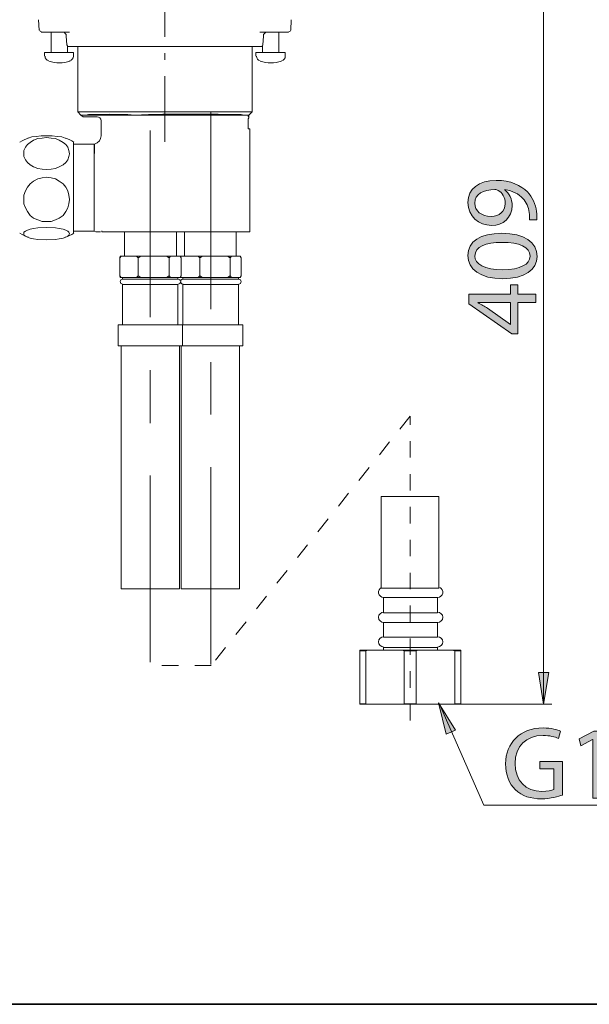
# Model space of a CAD drawing. Units: millimetres. Extents: x 0 to 250, y -250 to 0.
# Drawn here: x 102 to 140, y -250 to -183 of the extents above; entities that cross this region are included whole.
import ezdxf

# ---------------------------------------------------------------- set-up
doc = ezdxf.new("R2010")
doc.units = ezdxf.units.MM
doc.header["$MEASUREMENT"] = 0
doc.linetypes.add('AI-Linetype-0', pattern=[4.461641, 1.11541, -1.11541, 1.11541, -1.11541])
doc.linetypes.add('AI-Linetype-1', pattern=[7.121041, 4.450651, -1.112663, 0.445065, -1.112663])
doc.layers.add('Layer 1', color=7, linetype='Continuous', lineweight=0)

# ---------------------------------------------------------------- blocks, each defined once
blk = doc.blocks.new('Block_35')
at = {"layer": 'Layer 1', "true_color": 0x191924, "transparency": 33554687}
h = blk.add_hatch(color=250, dxfattribs=at)
h.dxf.hatch_style = 2
edge = h.paths.add_edge_path()
edge.add_spline(control_points=[(133.773, -196.525), (134.339, -196.525), (134.738, -196.182), (134.738, -195.651), (134.738, -195.238), (134.535, -194.916), (134.262, -194.756), (134.206, -194.721), (134.136, -194.7), (134.039, -194.7), (133.262, -194.7), (132.668, -194.986), (132.668, -195.63), (132.668, -196.154), (133.13, -196.525), (133.773, -196.525)], knot_values=[0, 0, 0, 0, 1, 1, 1, 2, 2, 2, 3, 3, 3, 4, 4, 4, 5, 5, 5, 5], degree=3, periodic=0)
edge = h.paths.add_edge_path()
edge.add_spline(control_points=[(136.388, -196.748), (136.402, -196.616), (136.388, -196.462), (136.367, -196.252), (136.318, -195.895), (136.171, -195.56), (135.926, -195.301), (135.654, -195), (135.255, -194.783), (134.717, -194.7), (134.717, -194.7), (134.717, -194.721), (134.717, -194.721), (135.024, -194.972), (135.206, -195.336), (135.206, -195.79), (135.206, -196.608), (134.591, -197.133), (133.815, -197.133), (132.955, -197.133), (132.2, -196.511), (132.2, -195.581), (132.2, -194.651), (132.955, -194.077), (134.115, -194.077), (135.115, -194.077), (135.815, -194.413), (136.248, -194.86), (136.591, -195.21), (136.8, -195.692), (136.856, -196.182), (136.891, -196.406), (136.898, -196.602), (136.891, -196.748), (136.891, -196.748), (136.388, -196.748), (136.388, -196.748)], knot_values=[0, 0, 0, 0, 1, 1, 1, 2, 2, 2, 3, 3, 3, 4, 4, 4, 5, 5, 5, 6, 6, 6, 7, 7, 7, 8, 8, 8, 9, 9, 9, 10, 10, 10, 11, 11, 11, 12, 12, 12, 12], degree=3, periodic=0)
h = blk.add_hatch(color=250, dxfattribs=at)
h.dxf.hatch_style = 2
edge = h.paths.add_edge_path()
edge.add_spline(control_points=[(134.57, -200.139), (135.752, -200.139), (136.423, -199.775), (136.423, -199.216), (136.423, -198.587), (135.689, -198.286), (134.528, -198.286), (133.409, -198.286), (132.675, -198.572), (132.675, -199.209), (132.675, -199.747), (133.332, -200.139), (134.57, -200.139)], knot_values=[0, 0, 0, 0, 1, 1, 1, 2, 2, 2, 3, 3, 3, 4, 4, 4, 4], degree=3, periodic=0)
edge = h.paths.add_edge_path()
edge.add_spline(control_points=[(134.5, -197.67), (136.045, -197.67), (136.898, -198.244), (136.898, -199.251), (136.898, -200.139), (136.066, -200.74), (134.563, -200.754), (133.039, -200.754), (132.2, -200.097), (132.2, -199.174), (132.2, -198.216), (133.053, -197.67), (134.5, -197.67)], knot_values=[0, 0, 0, 0, 1, 1, 1, 2, 2, 2, 3, 3, 3, 4, 4, 4, 4], degree=3, periodic=0)
h = blk.add_hatch(color=250, dxfattribs=at)
h.dxf.hatch_style = 2
edge = h.paths.add_edge_path()
edge.add_spline(control_points=[(135.101, -202.375), (135.101, -202.375), (133.584, -202.375), (133.584, -202.375), (133.346, -202.375), (133.108, -202.368), (132.871, -202.354), (132.871, -202.354), (132.871, -202.375), (132.871, -202.375), (133.136, -202.515), (133.332, -202.627), (133.542, -202.753), (133.542, -202.753), (135.087, -203.865), (135.087, -203.865), (135.087, -203.865), (135.101, -203.865), (135.101, -203.865), (135.101, -203.865), (135.101, -202.375), (135.101, -202.375)], knot_values=[0, 0, 0, 0, 1, 1, 1, 2, 2, 2, 3, 3, 3, 4, 4, 4, 5, 5, 5, 6, 6, 6, 7, 7, 7, 7], degree=3, periodic=0)
edge = h.paths.add_edge_path()
edge.add_spline(control_points=[(136.821, -202.375), (136.821, -202.375), (135.584, -202.375), (135.584, -202.375), (135.584, -202.375), (135.584, -204.487), (135.584, -204.487), (135.584, -204.487), (135.178, -204.487), (135.178, -204.487), (135.178, -204.487), (132.276, -202.459), (132.276, -202.459), (132.276, -202.459), (132.276, -201.795), (132.276, -201.795), (132.276, -201.795), (135.101, -201.795), (135.101, -201.795), (135.101, -201.795), (135.101, -201.159), (135.101, -201.159), (135.101, -201.159), (135.584, -201.159), (135.584, -201.159), (135.584, -201.159), (135.584, -201.795), (135.584, -201.795), (135.584, -201.795), (136.821, -201.795), (136.821, -201.795), (136.821, -201.795), (136.821, -202.375), (136.821, -202.375)], knot_values=[0, 0, 0, 0, 1, 1, 1, 2, 2, 2, 3, 3, 3, 4, 4, 4, 5, 5, 5, 6, 6, 6, 7, 7, 7, 8, 8, 8, 9, 9, 9, 10, 10, 10, 11, 11, 11, 11], degree=3, periodic=0)
at = {"layer": 'Layer 1'}
for points, knots in [([(136.388, -196.748), (136.402, -196.616), (136.388, -196.462), (136.367, -196.252), (136.318, -195.895), (136.171, -195.56), (135.926, -195.301), (135.654, -195), (135.255, -194.783), (134.717, -194.7), (134.717, -194.7), (134.717, -194.721), (134.717, -194.721), (135.024, -194.972), (135.206, -195.336), (135.206, -195.79), (135.206, -196.608), (134.591, -197.133), (133.815, -197.133), (132.955, -197.133), (132.2, -196.511), (132.2, -195.581), (132.2, -194.651), (132.955, -194.077), (134.115, -194.077), (135.115, -194.077), (135.815, -194.413), (136.248, -194.86), (136.591, -195.21), (136.8, -195.692), (136.856, -196.182), (136.891, -196.406), (136.898, -196.602), (136.891, -196.748), (136.891, -196.748), (136.388, -196.748), (136.388, -196.748)], [0, 0, 0, 0, 1, 1, 1, 2, 2, 2, 3, 3, 3, 4, 4, 4, 5, 5, 5, 6, 6, 6, 7, 7, 7, 8, 8, 8, 9, 9, 9, 10, 10, 10, 11, 11, 11, 12, 12, 12, 12]), ([(133.773, -196.525), (134.339, -196.525), (134.738, -196.182), (134.738, -195.651), (134.738, -195.238), (134.535, -194.916), (134.262, -194.756), (134.206, -194.721), (134.136, -194.7), (134.039, -194.7), (133.262, -194.7), (132.668, -194.986), (132.668, -195.63), (132.668, -196.154), (133.13, -196.525), (133.773, -196.525)], [0, 0, 0, 0, 1, 1, 1, 2, 2, 2, 3, 3, 3, 4, 4, 4, 5, 5, 5, 5]), ([(134.5, -197.67), (136.045, -197.67), (136.898, -198.244), (136.898, -199.251), (136.898, -200.139), (136.066, -200.74), (134.563, -200.754), (133.039, -200.754), (132.2, -200.097), (132.2, -199.174), (132.2, -198.216), (133.053, -197.67), (134.5, -197.67)], [0, 0, 0, 0, 1, 1, 1, 2, 2, 2, 3, 3, 3, 4, 4, 4, 4]), ([(134.57, -200.139), (135.752, -200.139), (136.423, -199.775), (136.423, -199.216), (136.423, -198.587), (135.689, -198.286), (134.528, -198.286), (133.409, -198.286), (132.675, -198.572), (132.675, -199.209), (132.675, -199.747), (133.332, -200.139), (134.57, -200.139)], [0, 0, 0, 0, 1, 1, 1, 2, 2, 2, 3, 3, 3, 4, 4, 4, 4]), ([(136.821, -202.375), (136.821, -202.375), (135.584, -202.375), (135.584, -202.375), (135.584, -202.375), (135.584, -204.487), (135.584, -204.487), (135.584, -204.487), (135.178, -204.487), (135.178, -204.487), (135.178, -204.487), (132.276, -202.459), (132.276, -202.459), (132.276, -202.459), (132.276, -201.795), (132.276, -201.795), (132.276, -201.795), (135.101, -201.795), (135.101, -201.795), (135.101, -201.795), (135.101, -201.159), (135.101, -201.159), (135.101, -201.159), (135.584, -201.159), (135.584, -201.159), (135.584, -201.159), (135.584, -201.795), (135.584, -201.795), (135.584, -201.795), (136.821, -201.795), (136.821, -201.795), (136.821, -201.795), (136.821, -202.375), (136.821, -202.375)], [0, 0, 0, 0, 1, 1, 1, 2, 2, 2, 3, 3, 3, 4, 4, 4, 5, 5, 5, 6, 6, 6, 7, 7, 7, 8, 8, 8, 9, 9, 9, 10, 10, 10, 11, 11, 11, 11]), ([(135.101, -202.375), (135.101, -202.375), (133.584, -202.375), (133.584, -202.375), (133.346, -202.375), (133.108, -202.368), (132.871, -202.354), (132.871, -202.354), (132.871, -202.375), (132.871, -202.375), (133.136, -202.515), (133.332, -202.627), (133.542, -202.753), (133.542, -202.753), (135.087, -203.865), (135.087, -203.865), (135.087, -203.865), (135.101, -203.865), (135.101, -203.865), (135.101, -203.865), (135.101, -202.375), (135.101, -202.375)], [0, 0, 0, 0, 1, 1, 1, 2, 2, 2, 3, 3, 3, 4, 4, 4, 5, 5, 5, 6, 6, 6, 7, 7, 7, 7])]:
    blk.add_open_spline(points, degree=3, knots=knots, dxfattribs=at)
blk = doc.blocks.new('Block_34')
at = {"layer": 'Layer 1'}
blk.add_blockref('Block_35', (0, 0), dxfattribs=at)
blk = doc.blocks.new('Block_37')
at = {"layer": 'Layer 1', "true_color": 0x191924, "transparency": 33554687}
h = blk.add_hatch(color=250, dxfattribs=at)
h.dxf.hatch_style = 2
edge = h.paths.add_edge_path()
edge.add_spline(control_points=[(142.609, -236.283), (142.609, -236.283), (144.559, -231.214), (144.559, -231.214), (144.559, -231.214), (145.035, -231.214), (145.035, -231.214), (145.035, -231.214), (143.077, -236.283), (143.077, -236.283), (143.077, -236.283), (142.609, -236.283), (142.609, -236.283)], knot_values=[0, 0, 0, 0, 1, 1, 1, 2, 2, 2, 3, 3, 3, 4, 4, 4, 4], degree=3, periodic=0)
h = blk.add_hatch(color=250, dxfattribs=at)
h.dxf.hatch_style = 2
edge = h.paths.add_edge_path()
edge.add_spline(control_points=[(138.632, -235.794), (138.359, -235.892), (137.821, -236.053), (137.184, -236.053), (136.471, -236.053), (135.884, -235.871), (135.422, -235.43), (135.017, -235.039), (134.765, -234.409), (134.765, -233.675), (134.772, -232.27), (135.737, -231.242), (137.317, -231.242), (137.863, -231.242), (138.289, -231.361), (138.492, -231.459), (138.492, -231.459), (138.345, -231.955), (138.345, -231.955), (138.093, -231.843), (137.779, -231.752), (137.303, -231.752), (136.157, -231.752), (135.408, -232.466), (135.408, -233.647), (135.408, -234.843), (136.128, -235.549), (137.226, -235.549), (137.625, -235.549), (137.898, -235.493), (138.037, -235.423), (138.037, -235.423), (138.037, -234.018), (138.037, -234.018), (138.037, -234.018), (137.079, -234.018), (137.079, -234.018), (137.079, -234.018), (137.079, -233.528), (137.079, -233.528), (137.079, -233.528), (138.632, -233.528), (138.632, -233.528), (138.632, -233.528), (138.632, -235.794), (138.632, -235.794)], knot_values=[0, 0, 0, 0, 1, 1, 1, 2, 2, 2, 3, 3, 3, 4, 4, 4, 5, 5, 5, 6, 6, 6, 7, 7, 7, 8, 8, 8, 9, 9, 9, 10, 10, 10, 11, 11, 11, 12, 12, 12, 13, 13, 13, 14, 14, 14, 15, 15, 15, 15], degree=3, periodic=0)
h = blk.add_hatch(color=250, dxfattribs=at)
h.dxf.hatch_style = 2
edge = h.paths.add_edge_path()
edge.add_spline(control_points=[(140.679, -232.032), (140.679, -232.032), (140.665, -232.032), (140.665, -232.032), (140.665, -232.032), (139.875, -232.459), (139.875, -232.459), (139.875, -232.459), (139.756, -231.99), (139.756, -231.99), (139.756, -231.99), (140.749, -231.459), (140.749, -231.459), (140.749, -231.459), (141.274, -231.459), (141.274, -231.459), (141.274, -231.459), (141.274, -236.004), (141.274, -236.004), (141.274, -236.004), (140.679, -236.004), (140.679, -236.004), (140.679, -236.004), (140.679, -232.032), (140.679, -232.032)], knot_values=[0, 0, 0, 0, 1, 1, 1, 2, 2, 2, 3, 3, 3, 4, 4, 4, 5, 5, 5, 6, 6, 6, 7, 7, 7, 8, 8, 8, 8], degree=3, periodic=0)
h = blk.add_hatch(color=250, dxfattribs=at)
h.dxf.hatch_style = 2
edge = h.paths.add_edge_path()
edge.add_spline(control_points=[(145.328, -236.004), (145.328, -236.004), (145.328, -235.626), (145.328, -235.626), (145.328, -235.626), (145.81, -235.158), (145.81, -235.158), (146.971, -234.053), (147.496, -233.465), (147.502, -232.78), (147.502, -232.319), (147.279, -231.892), (146.601, -231.892), (146.188, -231.892), (145.845, -232.102), (145.636, -232.277), (145.636, -232.277), (145.44, -231.843), (145.44, -231.843), (145.754, -231.577), (146.202, -231.382), (146.726, -231.382), (147.705, -231.382), (148.118, -232.053), (148.118, -232.703), (148.118, -233.542), (147.51, -234.221), (146.552, -235.144), (146.552, -235.144), (146.188, -235.479), (146.188, -235.479), (146.188, -235.479), (146.188, -235.493), (146.188, -235.493), (146.188, -235.493), (148.23, -235.493), (148.23, -235.493), (148.23, -235.493), (148.23, -236.004), (148.23, -236.004), (148.23, -236.004), (145.328, -236.004), (145.328, -236.004)], knot_values=[0, 0, 0, 0, 1, 1, 1, 2, 2, 2, 3, 3, 3, 4, 4, 4, 5, 5, 5, 6, 6, 6, 7, 7, 7, 8, 8, 8, 9, 9, 9, 10, 10, 10, 11, 11, 11, 12, 12, 12, 13, 13, 13, 14, 14, 14, 14], degree=3, periodic=0)
at = {"layer": 'Layer 1'}
for points, knots in [([(142.609, -236.283), (142.609, -236.283), (144.559, -231.214), (144.559, -231.214), (144.559, -231.214), (145.035, -231.214), (145.035, -231.214), (145.035, -231.214), (143.077, -236.283), (143.077, -236.283), (143.077, -236.283), (142.609, -236.283), (142.609, -236.283)], [0, 0, 0, 0, 1, 1, 1, 2, 2, 2, 3, 3, 3, 4, 4, 4, 4]), ([(138.632, -235.794), (138.359, -235.892), (137.821, -236.053), (137.184, -236.053), (136.471, -236.053), (135.884, -235.871), (135.422, -235.43), (135.017, -235.039), (134.765, -234.409), (134.765, -233.675), (134.772, -232.27), (135.737, -231.242), (137.317, -231.242), (137.863, -231.242), (138.289, -231.361), (138.492, -231.459), (138.492, -231.459), (138.345, -231.955), (138.345, -231.955), (138.093, -231.843), (137.779, -231.752), (137.303, -231.752), (136.157, -231.752), (135.408, -232.466), (135.408, -233.647), (135.408, -234.843), (136.128, -235.549), (137.226, -235.549), (137.625, -235.549), (137.898, -235.493), (138.037, -235.423), (138.037, -235.423), (138.037, -234.018), (138.037, -234.018), (138.037, -234.018), (137.079, -234.018), (137.079, -234.018), (137.079, -234.018), (137.079, -233.528), (137.079, -233.528), (137.079, -233.528), (138.632, -233.528), (138.632, -233.528), (138.632, -233.528), (138.632, -235.794), (138.632, -235.794)], [0, 0, 0, 0, 1, 1, 1, 2, 2, 2, 3, 3, 3, 4, 4, 4, 5, 5, 5, 6, 6, 6, 7, 7, 7, 8, 8, 8, 9, 9, 9, 10, 10, 10, 11, 11, 11, 12, 12, 12, 13, 13, 13, 14, 14, 14, 15, 15, 15, 15]), ([(140.679, -232.032), (140.679, -232.032), (140.665, -232.032), (140.665, -232.032), (140.665, -232.032), (139.875, -232.459), (139.875, -232.459), (139.875, -232.459), (139.756, -231.99), (139.756, -231.99), (139.756, -231.99), (140.749, -231.459), (140.749, -231.459), (140.749, -231.459), (141.274, -231.459), (141.274, -231.459), (141.274, -231.459), (141.274, -236.004), (141.274, -236.004), (141.274, -236.004), (140.679, -236.004), (140.679, -236.004), (140.679, -236.004), (140.679, -232.032), (140.679, -232.032)], [0, 0, 0, 0, 1, 1, 1, 2, 2, 2, 3, 3, 3, 4, 4, 4, 5, 5, 5, 6, 6, 6, 7, 7, 7, 8, 8, 8, 8]), ([(145.328, -236.004), (145.328, -236.004), (145.328, -235.626), (145.328, -235.626), (145.328, -235.626), (145.81, -235.158), (145.81, -235.158), (146.971, -234.053), (147.496, -233.465), (147.502, -232.78), (147.502, -232.319), (147.279, -231.892), (146.601, -231.892), (146.188, -231.892), (145.845, -232.102), (145.636, -232.277), (145.636, -232.277), (145.44, -231.843), (145.44, -231.843), (145.754, -231.577), (146.202, -231.382), (146.726, -231.382), (147.705, -231.382), (148.118, -232.053), (148.118, -232.703), (148.118, -233.542), (147.51, -234.221), (146.552, -235.144), (146.552, -235.144), (146.188, -235.479), (146.188, -235.479), (146.188, -235.479), (146.188, -235.493), (146.188, -235.493), (146.188, -235.493), (148.23, -235.493), (148.23, -235.493), (148.23, -235.493), (148.23, -236.004), (148.23, -236.004), (148.23, -236.004), (145.328, -236.004), (145.328, -236.004)], [0, 0, 0, 0, 1, 1, 1, 2, 2, 2, 3, 3, 3, 4, 4, 4, 5, 5, 5, 6, 6, 6, 7, 7, 7, 8, 8, 8, 9, 9, 9, 10, 10, 10, 11, 11, 11, 12, 12, 12, 13, 13, 13, 14, 14, 14, 14])]:
    blk.add_open_spline(points, degree=3, knots=knots, dxfattribs=at)
blk = doc.blocks.new('Block_36')
at = {"layer": 'Layer 1'}
blk.add_blockref('Block_37', (0, 0), dxfattribs=at)
blk = doc.blocks.new('Block_4')
at = {"layer": 'Layer 1', "true_color": 0x000000, "transparency": 33554687}
h = blk.add_hatch(color=18, dxfattribs=at)
h.dxf.hatch_style = 2
h.paths.add_polyline_path([(137.691, -227.482), (136.995, -227.482), (137.343, -229.634)])
h = blk.add_hatch(color=18, dxfattribs=at)
h.dxf.hatch_style = 2
h.paths.add_polyline_path([(130.73, -231.66), (131.372, -231.391), (130.218, -229.541)])
at = {"layer": 'Layer 1', "color": 18, "linetype": 'AI-Linetype-1', "lineweight": 9, "true_color": 0x000000}
blk.add_line((111.636, -191.461), (111.636, -144.67), dxfattribs=at)
at = {"layer": 'Layer 1', "color": 250, "lineweight": 9, "true_color": 0x191924}
for p, q in [((137.343, -173.188), (137.343, -229.634)), ((131.129, -229.634), (137.898, -229.634)), ((148.822, -236.477), (133.275, -236.477))]:
    blk.add_line(p, q, dxfattribs=at)
at = {"layer": 'Layer 1', "color": 18, "lineweight": 20, "true_color": 0x000000}
for p, q in [((103.054, -183.175), (103.091, -183.878)), ((120.18, -183.878), (120.217, -183.175)), ((103.535, -184.026), (103.239, -184.026)), ((105.163, -184.026), (103.535, -184.026)), ((103.905, -184.026), (103.905, -185.395)), ((103.905, -184.026), (103.905, -185.395)), ((104.978, -184.877), (104.941, -184.285)), ((119.736, -184.026), (118.072, -184.026)), ((118.294, -184.877), (118.331, -184.285)), ((119.367, -185.395), (119.367, -184.026)), ((119.367, -185.395), (119.367, -184.026)), ((120.032, -184.026), (119.736, -184.026)), ((105.015, -185.395), (105.015, -184.951)), ((105.015, -185.395), (105.015, -184.951)), ((118.146, -184.988), (105.126, -184.988)), ((105.718, -184.988), (105.718, -189.427)), ((117.554, -189.427), (117.554, -184.988)), ((118.257, -184.951), (118.257, -185.395)), ((118.257, -184.951), (118.257, -185.395)), ((103.461, -185.395), (103.461, -185.654)), ((103.461, -185.395), (105.422, -185.395)), ((105.422, -185.654), (105.422, -185.395)), ((117.813, -185.395), (117.813, -185.654)), ((117.813, -185.395), (119.81, -185.395)), ((119.81, -185.654), (119.81, -185.395)), ((105.718, -189.427), (105.94, -189.648)), ((105.718, -189.427), (117.554, -189.427)), ((105.94, -189.648), (117.332, -189.648)), ((117.332, -189.648), (117.554, -189.427)), ((117.332, -189.796), (117.332, -189.648)), ((107.308, -190.055), (107.308, -191.054)), ((105.422, -191.498), (105.422, -197.675)), ((106.827, -191.609), (105.422, -191.609)), ((106.864, -191.609), (106.827, -191.609)), ((106.827, -191.609), (106.827, -197.527)), ((106.827, -192.423), (106.827, -196.713)), ((105.422, -197.527), (106.827, -197.527)), ((106.827, -197.527), (106.938, -197.564)), ((107.345, -197.49), (107.345, -197.564)), ((107.752, -197.564), (107.345, -197.564)), ((107.345, -197.564), (107.345, -197.564)), ((108.085, -197.564), (107.752, -197.564)), ((108.085, -197.564), (113.337, -197.564)), ((108.899, -197.564), (108.899, -199.229)), ((112.413, -199.229), (112.413, -197.564)), ((112.967, -197.564), (112.967, -199.229)), ((114.447, -197.564), (113.337, -197.564)), ((116.481, -199.229), (116.481, -197.564)), ((110.008, -199.229), (111.747, -199.229)), ((112.006, -199.229), (112.672, -199.229)), ((112.709, -199.229), (112.746, -199.229)), ((114.188, -199.229), (115.89, -199.229)), ((116.149, -199.229), (116.74, -199.229)), ((108.751, -200.671), (108.751, -200.782)), ((108.751, -201.152), (108.751, -203.889)), ((108.899, -200.671), (109.49, -200.671)), ((110.008, -200.671), (110.415, -200.671)), ((110.415, -200.671), (111.34, -200.671)), ((112.006, -200.671), (112.154, -200.671)), ((112.154, -200.671), (112.524, -200.671)), ((112.524, -200.782), (112.524, -200.671)), ((112.524, -203.889), (112.524, -201.152)), ((112.709, -200.671), (112.746, -200.671)), ((112.857, -200.671), (112.857, -200.782)), ((112.857, -201.152), (112.857, -203.889)), ((113.041, -200.671), (113.596, -200.671)), ((114.188, -200.671), (114.595, -200.671)), ((114.595, -200.671), (115.483, -200.671)), ((116.149, -200.671), (116.297, -200.671)), ((116.297, -200.671), (116.592, -200.671)), ((116.629, -200.782), (116.629, -200.671)), ((116.629, -203.889), (116.629, -201.152)), ((108.455, -203.889), (108.455, -205.295)), ((112.82, -205.295), (112.82, -203.889)), ((116.925, -205.295), (116.925, -203.889)), ((108.677, -205.295), (108.677, -221.792)), ((112.635, -221.792), (112.635, -205.295)), ((112.746, -205.295), (112.746, -221.792)), ((116.703, -221.792), (116.703, -205.295)), ((126.321, -215.541), (126.321, -221.755)), ((130.241, -215.541), (126.321, -215.541)), ((130.241, -221.755), (130.241, -215.541)), ((126.321, -221.755), (130.241, -221.755)), ((126.469, -222.384), (130.13, -222.384)), ((126.469, -222.384), (126.469, -223.42)), ((130.13, -223.42), (130.13, -222.384)), ((130.13, -223.42), (126.469, -223.42)), ((126.469, -224.085), (130.13, -224.085)), ((126.469, -224.085), (126.469, -225.084)), ((130.13, -225.084), (130.13, -224.085)), ((130.13, -225.084), (126.469, -225.084)), ((126.469, -225.787), (130.13, -225.787)), ((126.469, -225.787), (126.469, -225.972)), ((130.13, -225.972), (130.13, -225.787)), ((124.878, -226.009), (124.878, -229.597)), ((128.836, -225.972), (128.688, -226.009)), ((131.721, -229.597), (131.721, -226.009))]:
    blk.add_line(p, q, dxfattribs=at)
at = {"layer": 'Layer 1', "color": 18, "lineweight": 15, "true_color": 0x000000}
for p, q in [((114.743, -202.817), (114.743, -189.427)), ((110.637, -203.371), (110.637, -190.684)), ((114.743, -209.956), (114.743, -206.405)), ((110.637, -210.547), (110.637, -206.959)), ((114.743, -226.934), (114.743, -213.544)), ((110.637, -226.786), (110.637, -214.098))]:
    blk.add_line(p, q, dxfattribs=at)
at = {"layer": 'Layer 1', "color": 18, "lineweight": 20, "true_color": 0x000000}
for points in [[(104.941, -184.285), (104.941, -184.174), (104.867, -184.1), (104.793, -184.026), (104.682, -184.026)], [(118.331, -184.285), (118.331, -184.174), (118.405, -184.1), (118.479, -184.026), (118.59, -184.026)], [(104.978, -184.877), (105.015, -184.951), (105.052, -184.988), (105.089, -184.988)], [(118.294, -184.877), (118.257, -184.951), (118.22, -184.988), (118.183, -184.988)], [(105.94, -189.648), (105.977, -189.648), (106.087, -189.648), (106.235, -189.648), (106.457, -189.611), (106.716, -189.611), (107.049, -189.611), (107.456, -189.611), (107.863, -189.575), (108.677, -189.611), (109.121, -189.611), (109.564, -189.648), (110.526, -189.611), (111.488, -189.575)], [(105.94, -189.648), (106.087, -189.759), (106.272, -189.759), (107.012, -189.759)], [(111.488, -189.575), (112.524, -189.575), (113.485, -189.575), (114.41, -189.575), (114.854, -189.575), (115.261, -189.575), (115.631, -189.611), (116.001, -189.611), (116.297, -189.611), (116.555, -189.611), (116.814, -189.611), (116.999, -189.648), (117.258, -189.648)], [(117.295, -190.573), (117.295, -190.055), (117.295, -189.981), (117.295, -189.907), (117.332, -189.833), (117.332, -189.759), (117.295, -189.722), (117.258, -189.648)], [(102.352, -191.202), (102.611, -191.128), (102.906, -191.091), (103.239, -191.054), (103.609, -191.054), (103.979, -191.054), (104.312, -191.091), (104.645, -191.128), (104.756, -191.165), (104.867, -191.202)], [(107.308, -191.054), (107.271, -191.239), (107.197, -191.387), (107.049, -191.535), (106.864, -191.609)], [(114.447, -197.564), (114.743, -197.564), (117.406, -197.564), (117.406, -190.573), (117.295, -190.573)], [(103.609, -193.347), (103.313, -193.31), (103.017, -193.273), (102.721, -193.162), (102.5, -193.015), (102.315, -192.867), (102.167, -192.682), (102.056, -192.46), (102.056, -192.275), (102.056, -192.053), (102.167, -191.831), (102.315, -191.646), (102.5, -191.498), (102.721, -191.35), (103.017, -191.239), (103.313, -191.202), (103.609, -191.165), (103.905, -191.202), (104.201, -191.239), (104.46, -191.35), (104.719, -191.498), (104.904, -191.646), (105.052, -191.831), (105.126, -192.053), (105.163, -192.275), (105.126, -192.46), (105.052, -192.682), (104.904, -192.867), (104.719, -193.015), (104.46, -193.162), (104.201, -193.273), (103.905, -193.31), (103.609, -193.347)], [(106.827, -192.423), (106.864, -192.09), (106.864, -191.905), (106.864, -191.72), (106.864, -191.646), (106.864, -191.609)], [(103.609, -193.865), (103.905, -193.902), (104.201, -193.976), (104.46, -194.124), (104.719, -194.309), (104.904, -194.531), (105.052, -194.79), (105.126, -195.086), (105.163, -195.382), (105.126, -195.678), (105.052, -195.937), (104.904, -196.196), (104.719, -196.454), (104.46, -196.639), (104.201, -196.75), (103.905, -196.861), (103.609, -196.861), (103.313, -196.861), (103.017, -196.75), (102.721, -196.639), (102.5, -196.454), (102.315, -196.196), (102.167, -195.937), (102.056, -195.678), (102.056, -195.382), (102.056, -195.086), (102.167, -194.79), (102.315, -194.531), (102.5, -194.309), (102.721, -194.124), (103.017, -193.976), (103.313, -193.902), (103.609, -193.865)], [(106.827, -196.713), (106.827, -197.009), (106.827, -197.527)], [(103.609, -197.268), (104.201, -197.305), (104.46, -197.342), (104.719, -197.379), (104.904, -197.453), (105.052, -197.527), (105.126, -197.601), (105.163, -197.712), (105.126, -197.786), (105.052, -197.86), (104.904, -197.934), (104.719, -198.008), (104.46, -198.045), (104.201, -198.082), (103.609, -198.119), (103.017, -198.082), (102.721, -198.045), (102.5, -198.008), (102.315, -197.934), (102.167, -197.86), (102.056, -197.786), (102.056, -197.712), (102.056, -197.601), (102.167, -197.527), (102.315, -197.453), (102.5, -197.379), (102.721, -197.342), (103.017, -197.305), (103.609, -197.268)], [(107.271, -197.564), (107.197, -197.564), (107.086, -197.564), (107.012, -197.564), (106.938, -197.564)], [(109.49, -200.671), (109.712, -200.671), (109.823, -200.56), (109.823, -199.34), (109.712, -199.229), (108.677, -199.229), (108.566, -199.34)], [(108.566, -199.34), (108.603, -199.229), (108.677, -199.229)], [(108.566, -199.34), (108.566, -200.56), (108.677, -200.671), (108.899, -200.671)], [(109.712, -199.229), (110.008, -199.229), (109.823, -199.34)], [(111.34, -200.671), (111.747, -200.671), (111.932, -200.56), (111.932, -199.34), (111.747, -199.229)], [(111.747, -199.229), (112.006, -199.229), (111.932, -199.34)], [(112.524, -200.671), (112.672, -200.671), (112.746, -200.56), (112.746, -199.34), (112.672, -199.229)], [(113.596, -200.671), (113.892, -200.671), (114.003, -200.56), (114.003, -199.34), (113.892, -199.229), (112.746, -199.229), (112.709, -199.303)], [(113.892, -199.229), (114.188, -199.229), (114.003, -199.34)], [(115.483, -200.671), (115.89, -200.671), (116.075, -200.56), (116.075, -199.34), (115.89, -199.229)], [(115.89, -199.229), (116.149, -199.229), (116.075, -199.34)], [(116.592, -200.671), (116.74, -200.671), (116.814, -200.56), (116.814, -199.34), (116.74, -199.229)], [(108.677, -200.671), (108.603, -200.671), (108.566, -200.56)], [(108.751, -200.782), (110.896, -200.782), (112.524, -200.782)], [(108.751, -201.152), (110.896, -201.152), (112.524, -201.152)], [(109.823, -200.56), (110.008, -200.671), (109.712, -200.671)], [(111.932, -200.56), (112.006, -200.671), (111.747, -200.671)], [(112.709, -200.597), (112.746, -200.671), (113.041, -200.671)], [(112.857, -200.782), (115.039, -200.782), (116.629, -200.782)], [(112.857, -201.152), (115.039, -201.152), (116.629, -201.152)], [(114.003, -200.56), (114.188, -200.671), (113.892, -200.671)], [(116.075, -200.56), (116.149, -200.671), (115.89, -200.671)], [(108.455, -203.889), (110.933, -203.889), (112.82, -203.889)], [(112.82, -203.889), (115.076, -203.889), (116.925, -203.889)], [(108.455, -205.295), (110.933, -205.295), (112.82, -205.295)], [(112.82, -205.295), (115.076, -205.295), (116.925, -205.295)], [(108.677, -221.792), (110.896, -221.792), (112.635, -221.792)], [(112.746, -221.792), (115.039, -221.792), (116.703, -221.792)], [(125.433, -225.972), (124.878, -225.972), (124.878, -226.009), (125.285, -226.009)], [(127.726, -225.972), (125.433, -225.972), (125.285, -226.009)], [(127.726, -229.634), (125.433, -229.634), (125.285, -229.597), (125.285, -226.009)], [(127.874, -226.009), (127.726, -225.972), (128.836, -225.972)], [(127.874, -229.597), (128.688, -229.597), (128.688, -226.009), (127.874, -226.009), (127.874, -229.597)], [(128.836, -225.972), (131.129, -225.972), (131.314, -226.009), (131.314, -229.597), (131.129, -229.634), (128.836, -229.634)], [(131.129, -225.972), (131.721, -225.972), (131.721, -226.009), (131.314, -226.009)], [(125.433, -229.634), (124.878, -229.634), (124.878, -229.597), (125.285, -229.597)], [(128.688, -229.597), (128.836, -229.634), (127.726, -229.634), (127.874, -229.597)], [(131.314, -229.597), (131.721, -229.597), (131.721, -229.634), (131.129, -229.634)]]:
    blk.add_lwpolyline(points, dxfattribs=at)
at = {"layer": 'Layer 1', "color": 18, "linetype": 'AI-Linetype-0', "lineweight": 20, "true_color": 0x000000}
blk.add_lwpolyline([(128.281, -230.743), (128.281, -210.084), (114.78, -227.008), (110.563, -227.008)], dxfattribs=at)
at = {"layer": 'Layer 1'}
for points in [[(137.691, -227.482), (136.995, -227.482), (137.343, -229.634)], [(130.73, -231.66), (131.372, -231.391), (130.218, -229.541)]]:
    blk.add_lwpolyline(points, close=True, dxfattribs=at)
at = {"layer": 'Layer 1', "color": 250, "lineweight": 9, "true_color": 0x191924}
blk.add_lwpolyline([(130.278, -229.634), (130.833, -230.928), (133.275, -236.477)], dxfattribs=at)
at = {"layer": 'Layer 1', "color": 18, "lineweight": 20, "true_color": 0x000000}
for points in [[(103.129, -183.866), (103.132, -183.935), (103.189, -183.989), (103.258, -183.989)], [(120.051, -183.989), (120.12, -183.989), (120.177, -183.935), (120.18, -183.866)], [(105.115, -184.985), (105.125, -184.987), (105.135, -184.988), (105.144, -184.988)], [(118.164, -184.988), (118.174, -184.988), (118.184, -184.987), (118.193, -184.985)], [(103.498, -185.635), (103.498, -185.791), (103.6, -185.928), (103.749, -185.972)], [(105.171, -185.972), (105.32, -185.928), (105.422, -185.791), (105.422, -185.635)], [(117.85, -185.635), (117.85, -185.791), (117.952, -185.928), (118.101, -185.972)], [(119.559, -185.972), (119.708, -185.928), (119.81, -185.791), (119.81, -185.635)], [(103.755, -185.992), (104.227, -186.133), (104.73, -186.133), (105.202, -185.992)], [(118.106, -185.992), (118.579, -186.133), (119.082, -186.133), (119.554, -185.992)], [(107.308, -190.037), (107.308, -189.884), (107.184, -189.759), (107.031, -189.759)], [(102.388, -191.198), (102.184, -191.271), (101.986, -191.364), (101.799, -191.473)], [(105.457, -191.473), (105.274, -191.366), (105.082, -191.276), (104.883, -191.203)], [(101.799, -197.664), (101.982, -197.77), (102.173, -197.86), (102.372, -197.933)], [(104.868, -197.939), (105.072, -197.865), (105.269, -197.773), (105.457, -197.664)], [(112.875, -200.782), (112.818, -200.782), (112.765, -200.812), (112.734, -200.86)], [(112.734, -201.037), (112.765, -201.086), (112.818, -201.115), (112.875, -201.115)]]:
    blk.add_open_spline(points, degree=3, dxfattribs=at)
for points in [[(108.769, -200.782), (108.677, -200.782), (108.603, -200.857), (108.603, -200.949), (108.603, -201.041), (108.677, -201.115), (108.769, -201.115)], [(112.542, -201.115), (112.634, -201.115), (112.709, -201.041), (112.709, -200.949), (112.709, -200.857), (112.634, -200.782), (112.542, -200.782)], [(116.648, -201.115), (116.74, -201.115), (116.814, -201.041), (116.814, -200.949), (116.814, -200.857), (116.74, -200.782), (116.648, -200.782)], [(126.346, -221.711), (126.194, -221.777), (126.109, -221.942), (126.143, -222.104), (126.177, -222.267), (126.321, -222.384), (126.487, -222.384)], [(130.149, -222.384), (130.315, -222.384), (130.459, -222.267), (130.493, -222.104), (130.527, -221.942), (130.442, -221.777), (130.29, -221.711)], [(126.487, -223.383), (126.293, -223.383), (126.136, -223.54), (126.136, -223.734), (126.136, -223.928), (126.293, -224.085), (126.487, -224.085)], [(130.149, -224.085), (130.343, -224.085), (130.5, -223.928), (130.5, -223.734), (130.5, -223.54), (130.343, -223.383), (130.149, -223.383)], [(126.487, -225.047), (126.293, -225.047), (126.136, -225.204), (126.136, -225.399), (126.136, -225.593), (126.293, -225.75), (126.487, -225.75)], [(130.149, -225.75), (130.343, -225.75), (130.5, -225.593), (130.5, -225.399), (130.5, -225.204), (130.343, -225.047), (130.149, -225.047)]]:
    blk.add_open_spline(points, degree=3, knots=[0, 0, 0, 0, 1, 1, 1, 2, 2, 2, 2], dxfattribs=at)
at = {"layer": 'Layer 1'}
for name in ['Block_34', 'Block_36']:
    blk.add_blockref(name, (0, 0), dxfattribs=at)

msp = doc.modelspace()

# ---------------------------------------------------------------- linework, layer by layer
at = {"layer": 'Layer 1'}
msp.add_lwpolyline([(250, -250), (0, -250), (0, 0), (250, 0)], close=True, dxfattribs=at)
at = {"layer": 'Layer 1', "color": 250, "lineweight": 35, "true_color": 0x353839}
msp.add_lwpolyline([(250, -250), (0, -250), (0, 0), (250, 0)], close=True, dxfattribs=at)

# ---------------------------------------------------------------- block references
at = {"layer": 'Layer 1'}
msp.add_blockref('Block_4', (0, 0), dxfattribs=at)

doc.saveas('drawing.dxf')
